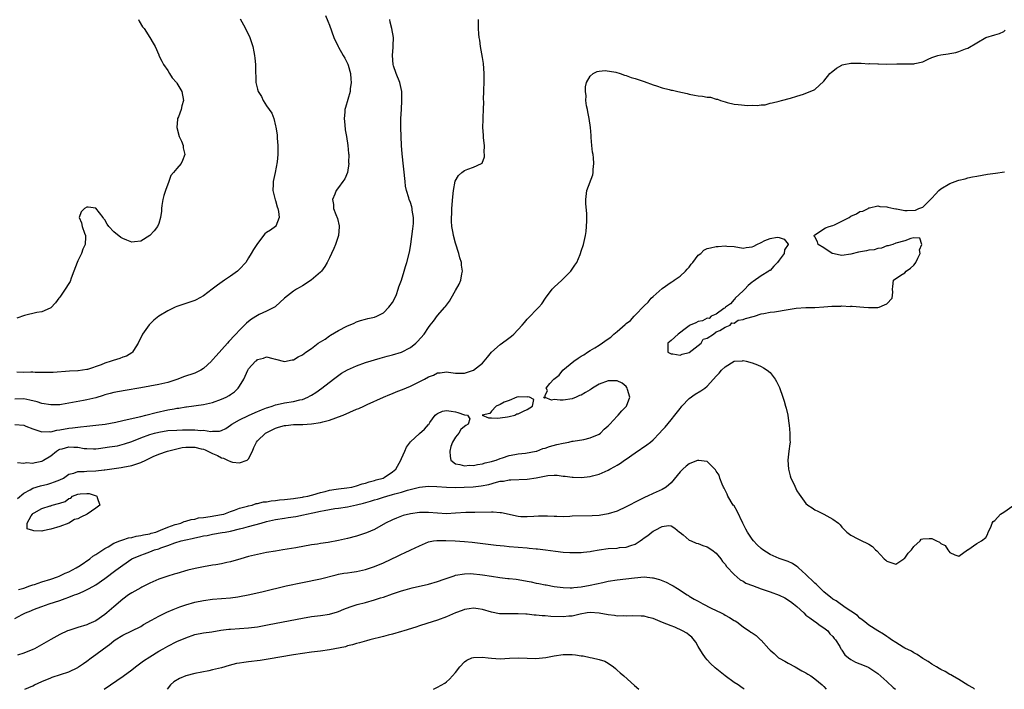
# Model space of a CAD drawing. Units: inches. Extents: x 2634000 to 2637000, y 1503000 to 1506000.
# Drawn here: x 2635340 to 2635559, y 1503000 to 1503149 of the extents above; entities that cross this region are included whole.
import ezdxf

# ---------------------------------------------------------------- set-up
doc = ezdxf.new("R2010")
doc.units = ezdxf.units.IN
doc.header["$MEASUREMENT"] = 0
doc.layers.add('LD26341503_2ft', color=111, linetype='Continuous')

msp = doc.modelspace()

# ---------------------------------------------------------------- linework, layer by layer
at = {"layer": 'LD26341503_2ft'}
for points, elevation in [([(2635408.1, 1503149.9), (2635408.65, 1503148.65), (2635409, 1503147.8), (2635409.98, 1503145), (2635410.92, 1503143), (2635411, 1503142.88), (2635412.07, 1503141), (2635412.44, 1503140.44), (2635413, 1503139.26), (2635413.1, 1503139.1), (2635413.15, 1503138.85), (2635413.69, 1503137), (2635413.75, 1503135.75), (2635413.8, 1503135), (2635413.62, 1503133.62), (2635413.59, 1503133), (2635412.54, 1503129.46), (2635412.44, 1503129), (2635412.4, 1503128.4), (2635412.27, 1503127), (2635412.41, 1503125.59), (2635412.49, 1503124.49), (2635412.77, 1503123), (2635413.07, 1503121), (2635413.23, 1503119.23), (2635413.27, 1503119), (2635413.24, 1503117.24), (2635413.27, 1503117), (2635413, 1503115), (2635412.41, 1503113.59), (2635411.96, 1503113), (2635411, 1503111.67), (2635410.45, 1503111), (2635410.17, 1503110.17), (2635409.66, 1503109), (2635409.89, 1503107.89), (2635409.91, 1503107), (2635410.39, 1503105.61), (2635410.74, 1503104.74), (2635411.12, 1503103.12), (2635411.13, 1503103), (2635411.11, 1503102.89), (2635410.97, 1503101), (2635410.31, 1503099), (2635409.94, 1503098.06), (2635409.44, 1503097), (2635409, 1503095.99), (2635408.48, 1503095), (2635407.95, 1503094.05), (2635407.19, 1503093), (2635407, 1503092.81), (2635404.92, 1503091), (2635403, 1503089.76), (2635402.5, 1503089.5), (2635401.65, 1503089), (2635401, 1503088.56), (2635399.01, 1503087), (2635397, 1503085.17), (2635396.92, 1503085.08), (2635395, 1503084.12), (2635393.38, 1503083.38), (2635393, 1503083.18), (2635391.65, 1503082.35), (2635391, 1503081.86), (2635390.54, 1503081.46), (2635390.11, 1503081), (2635389, 1503079.92), (2635388.16, 1503079), (2635387.57, 1503078.43), (2635387, 1503077.77), (2635386.61, 1503077.39), (2635386.31, 1503077), (2635383.78, 1503074.22), (2635383, 1503073.28), (2635382.85, 1503073.15), (2635382.72, 1503073), (2635381, 1503071.39), (2635380.38, 1503071), (2635379.46, 1503070.54), (2635379, 1503070.36), (2635376.48, 1503069.52), (2635375.22, 1503069), (2635373, 1503068.3), (2635371, 1503067.81), (2635369, 1503067.42), (2635367, 1503067.06), (2635363.52, 1503066.48), (2635361, 1503066.02), (2635360.21, 1503065.79), (2635359, 1503065.5), (2635358.63, 1503065.37), (2635357, 1503064.89), (2635355, 1503064.39), (2635354.26, 1503064.26), (2635351.8, 1503063.79), (2635349.38, 1503063.38), (2635349, 1503063.33), (2635347, 1503063.27), (2635345, 1503063.61), (2635343.94, 1503063.94), (2635342.35, 1503064.35), (2635341, 1503064.6), (2635339, 1503064.55)], 8748), ([(2635339, 1503058.89), (2635341, 1503058.75), (2635341.43, 1503058.57), (2635343, 1503057.96), (2635345, 1503057.28), (2635346.65, 1503057.35), (2635347, 1503057.32), (2635348.35, 1503057.65), (2635349, 1503057.72), (2635351, 1503058.09), (2635351.83, 1503058.17), (2635353, 1503058.35), (2635353.61, 1503058.39), (2635355, 1503058.55), (2635357, 1503058.74), (2635359.08, 1503059), (2635361.43, 1503059.43), (2635363, 1503059.8), (2635364.01, 1503060.01), (2635365, 1503060.27), (2635366.63, 1503060.63), (2635367, 1503060.73), (2635368.15, 1503061), (2635370.41, 1503061.59), (2635373, 1503062.15), (2635374.44, 1503062.44), (2635375, 1503062.52), (2635375.45, 1503062.55), (2635377, 1503062.84), (2635377.15, 1503062.85), (2635381, 1503063.4), (2635383, 1503063.83), (2635385, 1503064.53), (2635385.99, 1503065), (2635386.64, 1503065.36), (2635387, 1503065.6), (2635387.83, 1503066.17), (2635388.7, 1503067), (2635389, 1503067.42), (2635389.93, 1503069), (2635390.81, 1503071), (2635391, 1503071.3), (2635392.57, 1503073), (2635392.81, 1503073.19), (2635393, 1503073.37), (2635394.33, 1503073.67), (2635395, 1503073.96), (2635396.4, 1503073.6), (2635397, 1503073.47), (2635399, 1503072.96), (2635400.72, 1503073.28), (2635401, 1503073.29), (2635402.05, 1503073.95), (2635403, 1503074.4), (2635403.73, 1503075), (2635405, 1503075.85), (2635406.51, 1503077), (2635407, 1503077.34), (2635408.06, 1503077.94), (2635409, 1503078.66), (2635409.24, 1503078.76), (2635411, 1503079.86), (2635412.83, 1503080.83), (2635414.51, 1503081.49), (2635415, 1503081.8), (2635415.92, 1503082.08), (2635417, 1503082.35), (2635417.49, 1503082.51), (2635419, 1503082.78), (2635419.52, 1503083), (2635421, 1503083.77), (2635422.23, 1503085), (2635423, 1503086.07), (2635423.51, 1503087), (2635423.87, 1503087.87), (2635424.3, 1503089), (2635424.45, 1503089.55), (2635425, 1503091), (2635425.6, 1503093), (2635425.89, 1503094.11), (2635426.19, 1503095), (2635426.76, 1503097.24), (2635427.06, 1503098.94), (2635427.06, 1503099.06), (2635427.52, 1503102.48), (2635427.66, 1503103.66), (2635427.66, 1503105), (2635427.39, 1503106.61), (2635427.39, 1503107), (2635427.34, 1503107.34), (2635427, 1503108.34), (2635426.74, 1503109), (2635426.64, 1503109.36), (2635426.11, 1503111), (2635425.93, 1503111.93), (2635425.8, 1503113), (2635425.17, 1503119.17), (2635425.05, 1503121), (2635424.95, 1503123), (2635424.89, 1503125), (2635424.89, 1503127), (2635424.99, 1503129), (2635425.11, 1503131), (2635425.08, 1503133), (2635424.67, 1503135), (2635423.85, 1503137), (2635423.26, 1503138.74), (2635423.16, 1503139), (2635423.01, 1503141), (2635423.15, 1503142.85), (2635423.19, 1503143.19), (2635423.24, 1503145), (2635422.89, 1503147), (2635422.47, 1503148.47), (2635422.39, 1503149)], 8750), ([(2635366.51, 1503149), (2635366.66, 1503148.66), (2635367.39, 1503147.39), (2635367.73, 1503147), (2635369, 1503145.04), (2635369.05, 1503145), (2635369.8, 1503143.8), (2635370.23, 1503143), (2635371, 1503141.17), (2635371.05, 1503141), (2635371.73, 1503139.73), (2635372.06, 1503139), (2635373, 1503137.72), (2635373.4, 1503137), (2635374.03, 1503136.03), (2635374.93, 1503135), (2635375, 1503134.9), (2635376.14, 1503133), (2635376.54, 1503131), (2635376.15, 1503129.85), (2635375.96, 1503129), (2635375.37, 1503127.37), (2635375.21, 1503127), (2635375.18, 1503126.82), (2635375.02, 1503125), (2635375.58, 1503123), (2635376.04, 1503121.96), (2635376.43, 1503121), (2635376.47, 1503120.47), (2635376.8, 1503119), (2635376.31, 1503117.69), (2635375.99, 1503117), (2635375, 1503115.89), (2635374.31, 1503115), (2635373.68, 1503114.32), (2635373.23, 1503113), (2635372.49, 1503111), (2635372.13, 1503109.87), (2635371.93, 1503109), (2635371.66, 1503107.66), (2635371.59, 1503107), (2635371.64, 1503106.36), (2635371.37, 1503105), (2635371, 1503103.61), (2635370.75, 1503103), (2635370, 1503102), (2635369.03, 1503101), (2635367, 1503099.74), (2635365.59, 1503099.59), (2635365, 1503099.49), (2635363.94, 1503099.94), (2635363, 1503100.28), (2635362.55, 1503100.55), (2635361, 1503101.76), (2635359.9, 1503103), (2635359.51, 1503103.51), (2635359, 1503104.47), (2635358.73, 1503104.73), (2635358.67, 1503105), (2635357.02, 1503107.02), (2635355.28, 1503107.28), (2635355, 1503107.29), (2635354.46, 1503107), (2635353.78, 1503106.22), (2635353.34, 1503105), (2635353.79, 1503103.79), (2635353.94, 1503103), (2635354.49, 1503101.51), (2635354.69, 1503101), (2635354.7, 1503100.7), (2635354.63, 1503099), (2635354.09, 1503097.91), (2635353.81, 1503097), (2635353, 1503095.32), (2635352.86, 1503095), (2635352.11, 1503093), (2635351.49, 1503091.49), (2635351.27, 1503090.73), (2635351, 1503090.27), (2635350.18, 1503089), (2635349, 1503087.23), (2635348.76, 1503087), (2635348.01, 1503085.99), (2635347, 1503084.88), (2635346.84, 1503084.84), (2635345, 1503083.98), (2635343.86, 1503083.86), (2635341.14, 1503083.14), (2635339.42, 1503082.58)], 8744), ([(2635389.15, 1503149.15), (2635389.84, 1503147.84), (2635390.3, 1503147), (2635391.26, 1503145), (2635391.95, 1503143), (2635392.16, 1503141.84), (2635392.34, 1503141), (2635392.42, 1503140.42), (2635392.51, 1503139), (2635392.52, 1503137.48), (2635392.54, 1503137), (2635392.59, 1503136.59), (2635392.63, 1503135), (2635393, 1503133.52), (2635393.15, 1503133), (2635393.9, 1503131.9), (2635394.27, 1503131), (2635395, 1503129.79), (2635396.18, 1503128.18), (2635396.6, 1503127), (2635397, 1503125.35), (2635397.09, 1503125.09), (2635397.37, 1503123.37), (2635397.39, 1503122.61), (2635397.49, 1503121), (2635397.52, 1503119.52), (2635397.49, 1503119), (2635397.37, 1503117.37), (2635396.9, 1503115), (2635396.46, 1503113), (2635396.43, 1503112.43), (2635396.42, 1503111), (2635396.94, 1503108.94), (2635397, 1503108.77), (2635397.36, 1503107.36), (2635397.5, 1503107), (2635397.67, 1503106.33), (2635397.77, 1503105), (2635397.07, 1503103.07), (2635397.07, 1503103), (2635397, 1503102.94), (2635395.84, 1503102.16), (2635395, 1503101.63), (2635394.64, 1503101.36), (2635394.34, 1503101), (2635392.83, 1503099), (2635392.12, 1503097.88), (2635391.58, 1503097), (2635391, 1503096), (2635390.36, 1503095), (2635389, 1503093.47), (2635388.54, 1503093), (2635387, 1503091.95), (2635385.66, 1503091), (2635384.06, 1503089.93), (2635382.91, 1503089), (2635381, 1503087.58), (2635379.36, 1503086.64), (2635379, 1503086.48), (2635377, 1503085.82), (2635376.36, 1503085.64), (2635375, 1503085.16), (2635374.63, 1503085), (2635373, 1503084.2), (2635371, 1503083.03), (2635369.9, 1503082.1), (2635369, 1503081.26), (2635368.88, 1503081.12), (2635367.41, 1503079), (2635366.45, 1503077), (2635365.41, 1503075.41), (2635365.18, 1503075), (2635365.09, 1503074.91), (2635365, 1503074.87), (2635363.84, 1503074.16), (2635363, 1503073.89), (2635362.38, 1503073.62), (2635360.85, 1503073.15), (2635360.46, 1503073), (2635359, 1503072.53), (2635358.21, 1503072.21), (2635355.17, 1503071.17), (2635355, 1503071.13), (2635354.07, 1503071), (2635353.11, 1503070.89), (2635353, 1503070.87), (2635351.19, 1503070.81), (2635347.51, 1503070.49), (2635345.54, 1503070.46), (2635345, 1503070.51), (2635343.51, 1503070.49), (2635343, 1503070.54), (2635342.55, 1503070.55), (2635341, 1503070.51), (2635339.46, 1503070.54)], 8746), ([(2635339.57, 1503050.43), (2635341, 1503050.32), (2635341.55, 1503050.45), (2635343, 1503050.32), (2635343.51, 1503050.49), (2635345, 1503050.78), (2635345.15, 1503050.85), (2635345.35, 1503051), (2635347, 1503051.98), (2635348.27, 1503053), (2635348.7, 1503053.3), (2635349, 1503053.4), (2635349.52, 1503053.52), (2635351, 1503053.96), (2635352.12, 1503053.88), (2635353, 1503053.87), (2635354.4, 1503053.6), (2635355, 1503053.56), (2635356.48, 1503053.52), (2635357, 1503053.53), (2635357.61, 1503053.61), (2635360.06, 1503053.94), (2635361.8, 1503054.2), (2635363.41, 1503054.59), (2635365, 1503055.16), (2635367, 1503055.94), (2635369, 1503056.68), (2635370.06, 1503057), (2635371, 1503057.25), (2635373, 1503057.58), (2635375, 1503057.69), (2635376.28, 1503057.72), (2635379, 1503057.74), (2635380.38, 1503057.62), (2635381, 1503057.63), (2635382.61, 1503057.39), (2635383, 1503057.42), (2635384.54, 1503057.46), (2635385, 1503057.61), (2635385.94, 1503058.06), (2635387, 1503058.8), (2635387.25, 1503059), (2635389, 1503059.98), (2635391, 1503060.92), (2635392.44, 1503061.56), (2635393.84, 1503062.16), (2635395, 1503062.6), (2635395.29, 1503062.71), (2635396.24, 1503063), (2635397, 1503063.29), (2635397.34, 1503063.34), (2635399, 1503063.71), (2635401, 1503064.01), (2635402.38, 1503064.38), (2635403, 1503064.5), (2635404.21, 1503065), (2635404.73, 1503065.27), (2635405, 1503065.46), (2635405.95, 1503066.05), (2635407.31, 1503067), (2635409.9, 1503069), (2635411.68, 1503070.32), (2635413, 1503071.1), (2635415, 1503071.98), (2635417, 1503072.69), (2635420.29, 1503073.71), (2635421.86, 1503074.14), (2635423, 1503074.44), (2635425, 1503075.01), (2635427, 1503076.02), (2635428.22, 1503077), (2635428.61, 1503077.39), (2635430.02, 1503079), (2635431, 1503080.49), (2635431.42, 1503081), (2635432.1, 1503081.9), (2635433, 1503083.18), (2635434.69, 1503085), (2635434.83, 1503085.17), (2635435, 1503085.48), (2635435.66, 1503086.34), (2635436.09, 1503087), (2635437, 1503088.77), (2635437.83, 1503090.17), (2635438.19, 1503091), (2635438.42, 1503092.42), (2635438.6, 1503093), (2635438.35, 1503094.35), (2635438.33, 1503095), (2635438.01, 1503096.01), (2635437.75, 1503097), (2635437, 1503099.27), (2635436.58, 1503101), (2635436.52, 1503101.48), (2635436.24, 1503103), (2635436.14, 1503104.14), (2635436.13, 1503105), (2635436.19, 1503105.81), (2635436.21, 1503107), (2635436.41, 1503109.59), (2635436.57, 1503111), (2635436.97, 1503113.03), (2635437.71, 1503114.29), (2635438.45, 1503115), (2635439, 1503115.46), (2635439.75, 1503115.75), (2635441, 1503116.15), (2635442.83, 1503117), (2635442.93, 1503117.07), (2635443.51, 1503118.49), (2635443.49, 1503119), (2635443.44, 1503119.44), (2635443.45, 1503121), (2635443.28, 1503122.72), (2635443.26, 1503123.26), (2635443.14, 1503125), (2635443.19, 1503126.81), (2635443.19, 1503127.19), (2635443.27, 1503129), (2635443.31, 1503130.69), (2635443.28, 1503131.28), (2635443.31, 1503133), (2635443.41, 1503135.41), (2635443.43, 1503137), (2635443.26, 1503139.26), (2635443, 1503140.59), (2635442.58, 1503143), (2635442.41, 1503144.41), (2635442.29, 1503145), (2635442.19, 1503145.81), (2635442.11, 1503147), (2635442.14, 1503148.14), (2635442.14, 1503149)], 8752), ([(2635339.56, 1503042.44), (2635341, 1503043.67), (2635342.4, 1503044.4), (2635343, 1503044.76), (2635344.73, 1503045.27), (2635346.34, 1503045.66), (2635347, 1503045.85), (2635347.85, 1503046.15), (2635349, 1503046.63), (2635349.79, 1503047), (2635351, 1503047.86), (2635352.12, 1503048.12), (2635353, 1503048.48), (2635354.45, 1503048.45), (2635355, 1503048.54), (2635357, 1503048.64), (2635358.86, 1503048.86), (2635359, 1503048.86), (2635362.62, 1503049.38), (2635363, 1503049.43), (2635365, 1503049.82), (2635367, 1503050.48), (2635368.11, 1503051), (2635369, 1503051.44), (2635369.77, 1503051.77), (2635371, 1503052.35), (2635372.98, 1503053.02), (2635375, 1503053.54), (2635376.21, 1503053.79), (2635377, 1503053.88), (2635379, 1503053.9), (2635380.48, 1503053.52), (2635381, 1503053.42), (2635381.32, 1503053.32), (2635383, 1503052.48), (2635384.05, 1503052.05), (2635385, 1503051.53), (2635385.45, 1503051.45), (2635386.34, 1503051), (2635387, 1503050.71), (2635387.43, 1503050.57), (2635389, 1503050.36), (2635390.67, 1503051), (2635391, 1503051.3), (2635391.84, 1503053), (2635392.19, 1503053.81), (2635392.75, 1503055), (2635393, 1503055.3), (2635394.75, 1503057), (2635394.9, 1503057.1), (2635396.23, 1503057.77), (2635397, 1503058.08), (2635397.68, 1503058.32), (2635399, 1503058.69), (2635399.27, 1503058.73), (2635401, 1503058.92), (2635403.06, 1503058.94), (2635405, 1503059.05), (2635407, 1503059.38), (2635407.55, 1503059.55), (2635409, 1503059.92), (2635410.42, 1503060.42), (2635411, 1503060.61), (2635412.01, 1503061), (2635415, 1503062.31), (2635415.52, 1503062.48), (2635416.61, 1503063), (2635417.39, 1503063.39), (2635420.99, 1503065.01), (2635422.4, 1503065.6), (2635423, 1503065.81), (2635423.82, 1503066.18), (2635425, 1503066.61), (2635425.26, 1503066.74), (2635427, 1503067.48), (2635430.14, 1503069), (2635431, 1503069.54), (2635432.12, 1503069.88), (2635433, 1503070.45), (2635433.59, 1503070.41), (2635435, 1503070.65), (2635435.44, 1503070.56), (2635437, 1503070.33), (2635438.31, 1503070.31), (2635439, 1503070.34), (2635441.02, 1503070.98), (2635443, 1503072.58), (2635443.39, 1503073), (2635444.13, 1503073.87), (2635445.06, 1503075), (2635447, 1503076.71), (2635448.28, 1503077.72), (2635449.46, 1503078.54), (2635449.99, 1503079), (2635451.89, 1503081), (2635452.36, 1503081.64), (2635453, 1503082.36), (2635455.54, 1503085), (2635456.21, 1503085.79), (2635457.05, 1503087), (2635458.52, 1503089), (2635459, 1503089.48), (2635460.7, 1503091), (2635462.71, 1503093), (2635463, 1503093.5), (2635463.61, 1503094.39), (2635464.01, 1503095), (2635464.78, 1503096.78), (2635464.87, 1503097), (2635465, 1503097.45), (2635465.54, 1503099), (2635465.65, 1503099.65), (2635465.96, 1503101), (2635466.11, 1503101.89), (2635466.2, 1503103), (2635466.23, 1503104.23), (2635466.28, 1503105), (2635466.24, 1503105.76), (2635466.06, 1503108.06), (2635466.01, 1503109), (2635466.27, 1503111), (2635467.55, 1503114.45), (2635467.66, 1503115), (2635467.69, 1503115.69), (2635467.84, 1503117), (2635467.74, 1503118.26), (2635467.62, 1503119), (2635467.51, 1503119.51), (2635467.33, 1503121), (2635467.24, 1503122.76), (2635467.19, 1503123.19), (2635467.08, 1503125), (2635466.8, 1503127), (2635466.5, 1503128.5), (2635466.36, 1503129), (2635466.19, 1503129.81), (2635466.03, 1503131), (2635466.07, 1503132.07), (2635465.95, 1503133), (2635465.96, 1503134.04), (2635466.19, 1503135), (2635467, 1503136.41), (2635467.63, 1503137), (2635468.53, 1503137.47), (2635469, 1503137.5), (2635470.33, 1503137.67), (2635472.68, 1503137.32), (2635473.69, 1503137), (2635474.62, 1503136.62), (2635475, 1503136.57), (2635476.1, 1503136.1), (2635477, 1503135.9), (2635477.65, 1503135.65), (2635479, 1503135.25), (2635481, 1503134.52), (2635481.71, 1503134.29), (2635483, 1503133.85), (2635484.56, 1503133.44), (2635485, 1503133.34), (2635485.31, 1503133.31), (2635486.47, 1503133), (2635488.55, 1503132.55), (2635489, 1503132.42), (2635490.22, 1503132.22), (2635491, 1503132.03), (2635491.96, 1503131.96), (2635493, 1503131.74), (2635493.73, 1503131.73), (2635495, 1503131.31), (2635495.31, 1503131.31), (2635496, 1503131), (2635497, 1503130.71), (2635497.46, 1503130.54), (2635499, 1503130.21), (2635499.91, 1503130.09), (2635502.07, 1503129.93), (2635503, 1503130), (2635504.11, 1503129.89), (2635505, 1503130.04), (2635505.93, 1503130.07), (2635507, 1503130.38), (2635507.51, 1503130.49), (2635509, 1503130.88), (2635509.53, 1503131), (2635511.54, 1503131.54), (2635513, 1503132), (2635514.42, 1503132.42), (2635515, 1503132.62), (2635516.7, 1503133.3), (2635517, 1503133.44), (2635519, 1503135.3), (2635520.34, 1503137), (2635520.67, 1503137.33), (2635521, 1503137.56), (2635521.78, 1503138.22), (2635523, 1503138.89), (2635523.08, 1503138.92), (2635523.44, 1503139), (2635525, 1503139.3), (2635527.28, 1503139.28), (2635529, 1503139.2), (2635529.21, 1503139.21), (2635531, 1503139.14), (2635531.15, 1503139.15), (2635533, 1503139.11), (2635535.18, 1503139.18), (2635537, 1503139.15), (2635537.17, 1503139.17), (2635539, 1503139.17), (2635539.24, 1503139.24), (2635541, 1503139.63), (2635542.19, 1503140.19), (2635543, 1503140.54), (2635544.36, 1503141), (2635545, 1503141.2), (2635546.62, 1503141.38), (2635547, 1503141.48), (2635548.32, 1503141.68), (2635549, 1503141.88), (2635550.49, 1503142.49), (2635551, 1503142.67), (2635555, 1503145.04), (2635557, 1503145.61), (2635558.06, 1503145.94), (2635559, 1503146.39), (2635559.33, 1503146.67)], 8754), ([(2635339.82, 1503022.18), (2635341, 1503022.54), (2635342.32, 1503023), (2635343, 1503023.26), (2635343.35, 1503023.35), (2635345, 1503023.88), (2635347, 1503024.48), (2635348.47, 1503025), (2635348.82, 1503025.18), (2635349, 1503025.23), (2635350.17, 1503025.83), (2635351, 1503026.13), (2635352.67, 1503027), (2635353.56, 1503027.56), (2635355.7, 1503029), (2635356.36, 1503029.64), (2635357, 1503029.96), (2635359, 1503031.36), (2635359.73, 1503031.73), (2635361, 1503032.49), (2635362.37, 1503033), (2635362.78, 1503033.22), (2635363, 1503033.25), (2635364.3, 1503033.7), (2635365, 1503033.79), (2635365.95, 1503034.05), (2635367, 1503034.2), (2635367.63, 1503034.37), (2635369, 1503034.62), (2635369.29, 1503034.71), (2635370.34, 1503035), (2635371.41, 1503035.41), (2635373, 1503036.11), (2635374.64, 1503036.64), (2635375, 1503036.77), (2635375.91, 1503037), (2635376.65, 1503037.35), (2635377, 1503037.4), (2635378.19, 1503037.81), (2635379, 1503037.89), (2635379.87, 1503038.13), (2635381, 1503038.25), (2635382.44, 1503038.44), (2635385, 1503038.89), (2635385.46, 1503039), (2635387, 1503039.58), (2635387.84, 1503039.84), (2635389, 1503040.3), (2635390.76, 1503040.76), (2635391, 1503040.84), (2635391.77, 1503041), (2635392.69, 1503041.31), (2635393, 1503041.34), (2635394.31, 1503041.69), (2635395, 1503041.75), (2635396.04, 1503041.96), (2635397, 1503042.03), (2635397.84, 1503042.16), (2635399, 1503042.22), (2635399.66, 1503042.34), (2635401, 1503042.46), (2635401.44, 1503042.56), (2635403, 1503042.78), (2635403.18, 1503042.82), (2635404.19, 1503043), (2635405, 1503043.23), (2635405.28, 1503043.28), (2635407, 1503043.8), (2635408, 1503044), (2635409, 1503044.28), (2635410.51, 1503044.51), (2635411, 1503044.61), (2635412.82, 1503044.82), (2635413.96, 1503045), (2635415, 1503045.27), (2635416.25, 1503045.75), (2635417, 1503045.88), (2635417.8, 1503046.2), (2635419, 1503046.43), (2635419.41, 1503046.59), (2635420.91, 1503047), (2635421.13, 1503047.13), (2635423, 1503048.38), (2635423.75, 1503049), (2635424.87, 1503051), (2635425, 1503051.32), (2635425.74, 1503053), (2635426.15, 1503053.85), (2635427, 1503055.08), (2635429, 1503056.94), (2635430.13, 1503057.87), (2635431, 1503058.89), (2635431.07, 1503058.93), (2635431.34, 1503059.34), (2635432.54, 1503061), (2635432.78, 1503061.22), (2635433, 1503061.38), (2635434.14, 1503061.86), (2635435, 1503062.06), (2635436.08, 1503061.92), (2635437, 1503061.73), (2635437.57, 1503061.57), (2635439, 1503061.1), (2635439.7, 1503061), (2635440.19, 1503060.19), (2635439.83, 1503059), (2635439.29, 1503058.71), (2635439, 1503058.48), (2635438.2, 1503057.8), (2635437.78, 1503057), (2635437, 1503056.07), (2635436.39, 1503055), (2635435.97, 1503054.03), (2635435.77, 1503053), (2635435.82, 1503051.82), (2635435.97, 1503051), (2635437, 1503050.17), (2635437.97, 1503050.03), (2635439, 1503049.73), (2635440.16, 1503049.84), (2635441, 1503049.81), (2635441.95, 1503050.05), (2635443, 1503050.14), (2635443.62, 1503050.38), (2635445, 1503050.66), (2635445.24, 1503050.76), (2635446.1, 1503051), (2635447, 1503051.39), (2635447.52, 1503051.52), (2635449, 1503052.02), (2635450.22, 1503052.22), (2635451, 1503052.37), (2635452.57, 1503052.57), (2635455, 1503052.97), (2635455.13, 1503053), (2635456.43, 1503053.57), (2635457, 1503053.67), (2635457.94, 1503054.06), (2635459.54, 1503054.46), (2635461, 1503054.79), (2635462.23, 1503055), (2635463, 1503055.19), (2635463.2, 1503055.2), (2635465.61, 1503055.61), (2635467, 1503055.92), (2635469, 1503056.79), (2635469.3, 1503057), (2635470.13, 1503057.87), (2635471, 1503058.65), (2635471.35, 1503059), (2635473, 1503060.77), (2635473.25, 1503061), (2635474.03, 1503061.97), (2635475.08, 1503063), (2635475.83, 1503065), (2635475.31, 1503066.69), (2635475.25, 1503067), (2635475.17, 1503067.17), (2635475, 1503067.34), (2635474.11, 1503068.11), (2635473, 1503068.63), (2635472.65, 1503068.65), (2635471, 1503068.65), (2635469, 1503067.9), (2635467.54, 1503067), (2635467.22, 1503066.78), (2635467, 1503066.67), (2635465.97, 1503066.03), (2635465, 1503065.48), (2635464.64, 1503065.36), (2635463.86, 1503065), (2635463, 1503064.64), (2635461, 1503064.35), (2635460.3, 1503064.3), (2635459, 1503064.48), (2635458.36, 1503064.36), (2635457, 1503064.93), (2635456.81, 1503064.81), (2635456.62, 1503065), (2635456.95, 1503065.05), (2635457, 1503065.4), (2635457.48, 1503066.52), (2635457.21, 1503067), (2635458.05, 1503068.05), (2635458.88, 1503069), (2635460.09, 1503069.91), (2635460.92, 1503071), (2635463.32, 1503073), (2635464.34, 1503073.66), (2635465, 1503074.16), (2635465.61, 1503074.39), (2635466.38, 1503075), (2635467, 1503075.37), (2635467.99, 1503075.99), (2635469, 1503076.55), (2635471, 1503078.01), (2635471.62, 1503078.38), (2635472.24, 1503079), (2635473, 1503079.62), (2635474.8, 1503081.2), (2635475, 1503081.37), (2635475.93, 1503082.07), (2635476.74, 1503083), (2635477, 1503083.25), (2635479, 1503085.32), (2635479.86, 1503086.14), (2635480.59, 1503087), (2635481, 1503087.41), (2635483, 1503089.18), (2635485, 1503090.6), (2635485.27, 1503090.73), (2635485.69, 1503091), (2635487, 1503091.93), (2635488.19, 1503093), (2635488.53, 1503093.47), (2635489, 1503093.96), (2635489.44, 1503094.56), (2635489.85, 1503095), (2635491, 1503096.56), (2635491.63, 1503097), (2635492.3, 1503097.7), (2635493, 1503098.07), (2635493.77, 1503098.23), (2635495, 1503098.54), (2635495.5, 1503098.5), (2635497, 1503098.69), (2635497.38, 1503098.62), (2635499, 1503098.51), (2635501, 1503098.18), (2635501.71, 1503098.29), (2635503, 1503098.46), (2635503.39, 1503098.61), (2635504.03, 1503099), (2635505, 1503099.43), (2635505.85, 1503099.85), (2635507, 1503100.34), (2635508.58, 1503100.58), (2635509, 1503100.5), (2635510.17, 1503100.17), (2635511, 1503099.05), (2635511.04, 1503099.04), (2635511.05, 1503099), (2635511.02, 1503098.98), (2635510.19, 1503097.81), (2635510.16, 1503097), (2635509, 1503095.5), (2635508.67, 1503095), (2635507.83, 1503094.17), (2635507, 1503093.22), (2635506.84, 1503093.16), (2635506.71, 1503093), (2635505, 1503092), (2635503.24, 1503090.76), (2635503, 1503090.58), (2635502.14, 1503089.86), (2635501.39, 1503089), (2635501, 1503088.66), (2635499.28, 1503087), (2635499.17, 1503086.83), (2635499, 1503086.75), (2635498.21, 1503085.79), (2635497.13, 1503085), (2635497, 1503084.87), (2635496.7, 1503084.7), (2635495, 1503083.46), (2635493.88, 1503083), (2635493.48, 1503082.52), (2635493, 1503082.55), (2635492.01, 1503081.99), (2635491, 1503081.81), (2635490.46, 1503081.54), (2635489.26, 1503081), (2635489, 1503080.84), (2635488.4, 1503080.4), (2635486.59, 1503079), (2635485, 1503077.59), (2635484.26, 1503077), (2635484.24, 1503076.24), (2635484.27, 1503075), (2635485, 1503074.65), (2635485.36, 1503074.64), (2635487, 1503074.37), (2635487.44, 1503074.56), (2635489, 1503074.95), (2635491, 1503076.49), (2635491.7, 1503077), (2635492.13, 1503077.87), (2635493, 1503078.13), (2635494.43, 1503079), (2635495, 1503079.53), (2635495.82, 1503079.82), (2635497, 1503080.59), (2635498.17, 1503081), (2635498.47, 1503081.53), (2635499, 1503081.45), (2635499.9, 1503082.1), (2635501, 1503082.26), (2635501.51, 1503082.49), (2635503.54, 1503083), (2635505, 1503083.53), (2635505.6, 1503083.6), (2635507, 1503083.88), (2635508.02, 1503084.02), (2635511, 1503084.53), (2635512.8, 1503084.8), (2635514.94, 1503084.94), (2635517, 1503084.97), (2635519, 1503085.13), (2635520.78, 1503085.22), (2635521, 1503085.28), (2635522.77, 1503085.23), (2635523, 1503085.3), (2635524.83, 1503085.17), (2635525, 1503085.22), (2635525.25, 1503085.25), (2635527.87, 1503085), (2635528.94, 1503084.94), (2635531, 1503084.95), (2635531.27, 1503085), (2635532.47, 1503085.53), (2635533, 1503085.77), (2635534.2, 1503087), (2635534.34, 1503088.34), (2635534.23, 1503089), (2635534.34, 1503089.66), (2635534.48, 1503091), (2635536.13, 1503092.13), (2635537, 1503092.7), (2635537.29, 1503093), (2635538.27, 1503093.73), (2635539, 1503094.4), (2635539.28, 1503094.72), (2635539.45, 1503095), (2635539.92, 1503095.92), (2635540.43, 1503097), (2635540.24, 1503097.76), (2635540.76, 1503099), (2635540.35, 1503100.35), (2635539, 1503100.43), (2635538.34, 1503100.34), (2635537, 1503099.78), (2635535, 1503099.26), (2635534.3, 1503099), (2635533.32, 1503098.68), (2635533, 1503098.66), (2635531.82, 1503098.18), (2635531, 1503098.07), (2635530.19, 1503097.81), (2635529, 1503097.68), (2635528.44, 1503097.56), (2635526.71, 1503097.29), (2635525, 1503096.84), (2635523, 1503096.54), (2635522.6, 1503096.6), (2635520.93, 1503096.93), (2635520.8, 1503097), (2635519, 1503098.2), (2635517.72, 1503099), (2635517.58, 1503099.58), (2635517, 1503100.7), (2635516.85, 1503100.85), (2635516.81, 1503101), (2635517, 1503101.14), (2635517.31, 1503101.31), (2635519, 1503102.44), (2635519.31, 1503102.69), (2635520.17, 1503103), (2635521, 1503103.22), (2635521.38, 1503103.38), (2635523, 1503104.14), (2635524.59, 1503105), (2635525, 1503105.24), (2635526.22, 1503105.78), (2635527, 1503106.28), (2635527.65, 1503106.35), (2635528.84, 1503107), (2635529, 1503107.11), (2635529.15, 1503107.15), (2635531, 1503107.59), (2635531.46, 1503107.46), (2635533, 1503107.33), (2635533.24, 1503107.24), (2635534.57, 1503107), (2635535, 1503106.87), (2635535.13, 1503106.87), (2635537, 1503106.54), (2635537.48, 1503106.52), (2635539.39, 1503106.61), (2635540.07, 1503107), (2635541, 1503107.29), (2635542.69, 1503109), (2635543, 1503109.27), (2635543.85, 1503110.15), (2635544.56, 1503111), (2635545, 1503111.33), (2635547, 1503112.52), (2635548.18, 1503113), (2635548.81, 1503113.19), (2635549, 1503113.29), (2635550.41, 1503113.59), (2635551, 1503113.82), (2635552.01, 1503113.99), (2635553, 1503114.21), (2635555.41, 1503114.59), (2635557.16, 1503114.84), (2635559.17, 1503115.17)], 8756), ([(2635339, 1503015.73), (2635340.64, 1503016.64), (2635341.36, 1503017), (2635342.54, 1503017.46), (2635343, 1503017.7), (2635343.96, 1503018.04), (2635345, 1503018.45), (2635346.61, 1503019), (2635349, 1503019.73), (2635350.19, 1503020.19), (2635351, 1503020.47), (2635352.26, 1503021), (2635352.81, 1503021.19), (2635353, 1503021.28), (2635354.23, 1503021.77), (2635355.55, 1503022.45), (2635357, 1503023.26), (2635359, 1503024.66), (2635361.48, 1503026.52), (2635363, 1503027.6), (2635365.02, 1503029), (2635367, 1503029.86), (2635367.82, 1503030.18), (2635369, 1503030.6), (2635370.05, 1503031), (2635371, 1503031.28), (2635371.46, 1503031.46), (2635373, 1503031.97), (2635374.56, 1503032.56), (2635375.98, 1503033), (2635377, 1503033.26), (2635378.45, 1503033.55), (2635379, 1503033.69), (2635380.11, 1503033.89), (2635381, 1503034.13), (2635381.76, 1503034.24), (2635383, 1503034.51), (2635385.14, 1503034.86), (2635385.81, 1503035), (2635387, 1503035.2), (2635389, 1503035.68), (2635389.96, 1503035.96), (2635391, 1503036.23), (2635393.76, 1503037), (2635395, 1503037.31), (2635397, 1503037.77), (2635399, 1503038.1), (2635399.8, 1503038.2), (2635401.53, 1503038.47), (2635403.18, 1503038.82), (2635403.88, 1503039), (2635405.3, 1503039.3), (2635407, 1503039.63), (2635407.81, 1503039.81), (2635410.2, 1503040.2), (2635411, 1503040.3), (2635413, 1503040.61), (2635415, 1503041.04), (2635416.57, 1503041.43), (2635418.14, 1503041.86), (2635419, 1503042.13), (2635419.67, 1503042.33), (2635421, 1503042.78), (2635421.73, 1503043), (2635423, 1503043.36), (2635423.52, 1503043.52), (2635425, 1503043.9), (2635426.32, 1503044.32), (2635429, 1503044.99), (2635431, 1503045.2), (2635432.88, 1503045.12), (2635434.99, 1503044.99), (2635436.93, 1503044.93), (2635438.95, 1503044.95), (2635440.93, 1503045.07), (2635442.72, 1503045.28), (2635444.42, 1503045.58), (2635446.12, 1503046.12), (2635447, 1503046.29), (2635447.67, 1503046.33), (2635449, 1503046.63), (2635449.37, 1503046.63), (2635453, 1503046.75), (2635455, 1503047.07), (2635457.55, 1503047.55), (2635459, 1503047.63), (2635459.63, 1503047.63), (2635461, 1503047.46), (2635461.43, 1503047.43), (2635463, 1503047.19), (2635463.19, 1503047.19), (2635465, 1503047.13), (2635467, 1503047.35), (2635467.51, 1503047.51), (2635469, 1503047.88), (2635471, 1503048.79), (2635471.34, 1503049), (2635472.45, 1503049.55), (2635473, 1503049.87), (2635473.7, 1503050.3), (2635474.66, 1503051), (2635475, 1503051.22), (2635477, 1503052.63), (2635479.63, 1503054.37), (2635480.4, 1503055), (2635481, 1503055.52), (2635482.42, 1503057), (2635483, 1503057.67), (2635483.64, 1503058.36), (2635485, 1503059.96), (2635485.83, 1503061), (2635487, 1503062.51), (2635487.2, 1503062.8), (2635487.38, 1503063), (2635489, 1503064.68), (2635490.34, 1503065.66), (2635491.61, 1503066.39), (2635492.51, 1503067), (2635493, 1503067.44), (2635494.46, 1503069), (2635495, 1503069.69), (2635495.67, 1503070.33), (2635496.22, 1503071), (2635497, 1503071.73), (2635499, 1503072.99), (2635500.9, 1503073.1), (2635501, 1503073.14), (2635501.7, 1503073), (2635503, 1503072.63), (2635504.18, 1503072.18), (2635505, 1503071.8), (2635505.56, 1503071.56), (2635506.33, 1503071), (2635507, 1503070.46), (2635508.13, 1503069), (2635508.46, 1503068.46), (2635509.13, 1503067.13), (2635509.87, 1503065), (2635510.11, 1503064.11), (2635510.48, 1503063), (2635510.57, 1503062.57), (2635510.94, 1503061), (2635511.15, 1503059.15), (2635511.26, 1503058.74), (2635511.42, 1503057), (2635511.43, 1503055.43), (2635511.45, 1503055), (2635511.38, 1503054.62), (2635511.17, 1503053), (2635510.98, 1503051), (2635511.12, 1503049), (2635511.49, 1503047.49), (2635511.66, 1503047), (2635512.27, 1503045.73), (2635512.71, 1503044.71), (2635513, 1503044.16), (2635513.45, 1503043.45), (2635515, 1503041.32), (2635515.4, 1503041), (2635516.39, 1503040.39), (2635517, 1503039.97), (2635517.67, 1503039.67), (2635518.99, 1503038.99), (2635521, 1503037.85), (2635522.2, 1503037), (2635522.62, 1503036.62), (2635523, 1503036.08), (2635524.08, 1503035), (2635525, 1503034.29), (2635526.5, 1503033.5), (2635527.39, 1503033), (2635528.55, 1503032.55), (2635529, 1503032.26), (2635529.81, 1503031.81), (2635530.45, 1503031), (2635530.79, 1503030.79), (2635532.38, 1503029), (2635532.74, 1503028.74), (2635533, 1503028.48), (2635535, 1503027.86), (2635536.78, 1503029), (2635536.88, 1503029.12), (2635537, 1503029.16), (2635537.72, 1503030.28), (2635538.47, 1503031), (2635539, 1503031.74), (2635540.39, 1503033), (2635540.62, 1503033.38), (2635541, 1503033.5), (2635542.41, 1503033.59), (2635543, 1503033.57), (2635544.03, 1503033), (2635544.71, 1503032.71), (2635545, 1503032.45), (2635545.98, 1503031.98), (2635546.53, 1503031), (2635547, 1503030.43), (2635548.1, 1503029.9), (2635549, 1503029.66), (2635550.95, 1503031), (2635551, 1503031.06), (2635553, 1503032.42), (2635554.06, 1503033), (2635555, 1503033.75), (2635555.42, 1503034.58), (2635555.56, 1503035), (2635556.09, 1503036.09), (2635556.44, 1503037), (2635556.66, 1503037.34), (2635557, 1503037.59), (2635558.25, 1503039), (2635559, 1503039.43), (2635561, 1503040.79)], 8758), ([(2635552.51, 1503000), (2635552.26, 1503000.26), (2635551, 1503000.9), (2635549, 1503002.21), (2635547.62, 1503003), (2635547.25, 1503003.25), (2635547, 1503003.32), (2635545.98, 1503003.98), (2635545, 1503004.42), (2635544.65, 1503004.65), (2635544.01, 1503005), (2635543, 1503005.6), (2635542.19, 1503006.19), (2635541, 1503006.87), (2635539.75, 1503007.75), (2635539, 1503008.08), (2635538.46, 1503008.46), (2635537, 1503009.17), (2635536.59, 1503009.41), (2635535, 1503010.38), (2635534.03, 1503011), (2635533.45, 1503011.45), (2635533, 1503011.74), (2635532.26, 1503012.26), (2635530.96, 1503013), (2635529, 1503014.29), (2635528.06, 1503015), (2635527.49, 1503015.49), (2635527, 1503015.83), (2635526.43, 1503016.43), (2635525, 1503017.38), (2635523.96, 1503018.04), (2635522.58, 1503019), (2635521.68, 1503019.68), (2635521, 1503020.09), (2635520.48, 1503020.48), (2635519.76, 1503021), (2635519, 1503021.67), (2635518.34, 1503022.34), (2635517.61, 1503023), (2635517.33, 1503023.33), (2635517, 1503023.6), (2635516.32, 1503024.32), (2635515.52, 1503025), (2635515, 1503025.51), (2635513.34, 1503027), (2635513.17, 1503027.17), (2635513, 1503027.31), (2635511.99, 1503027.99), (2635511, 1503028.46), (2635510.61, 1503028.61), (2635509, 1503029.07), (2635507, 1503029.96), (2635505.38, 1503031), (2635505, 1503031.32), (2635504.16, 1503032.16), (2635503.35, 1503033), (2635503, 1503033.41), (2635501.96, 1503035), (2635501.62, 1503035.62), (2635500.98, 1503036.98), (2635499.67, 1503039.67), (2635499, 1503040.79), (2635498.83, 1503041), (2635497.62, 1503043), (2635497.43, 1503043.43), (2635497, 1503044.34), (2635496.77, 1503044.77), (2635496.67, 1503045), (2635496.36, 1503045.64), (2635495.8, 1503047), (2635495.67, 1503047.67), (2635495, 1503048.53), (2635494.86, 1503048.86), (2635494.75, 1503049), (2635493, 1503050.7), (2635491.08, 1503050.92), (2635491, 1503050.96), (2635489, 1503050.15), (2635488.34, 1503049.66), (2635487.63, 1503049), (2635487, 1503048.38), (2635485, 1503045.96), (2635483.89, 1503045), (2635483, 1503044.43), (2635481, 1503043.57), (2635479.75, 1503043), (2635479.22, 1503042.78), (2635477.88, 1503042.12), (2635475, 1503040.63), (2635473, 1503039.67), (2635471, 1503039.02), (2635469, 1503038.7), (2635467.42, 1503038.58), (2635463, 1503038.49), (2635462.45, 1503038.45), (2635461, 1503038.4), (2635459.55, 1503038.45), (2635459, 1503038.43), (2635457.46, 1503038.54), (2635455.49, 1503038.51), (2635454.45, 1503038.45), (2635453, 1503038.34), (2635451.59, 1503038.41), (2635451, 1503038.46), (2635447.23, 1503039.23), (2635447, 1503039.26), (2635445.38, 1503039.38), (2635445, 1503039.39), (2635441.36, 1503039.36), (2635439.31, 1503039.31), (2635437, 1503039.16), (2635435, 1503039.08), (2635433, 1503039.16), (2635431, 1503039.33), (2635429, 1503039.36), (2635427, 1503039.08), (2635425.35, 1503038.65), (2635425, 1503038.5), (2635423.89, 1503038.11), (2635423, 1503037.73), (2635421.45, 1503037), (2635419, 1503035.58), (2635417.2, 1503034.8), (2635417, 1503034.73), (2635415, 1503034.11), (2635413, 1503033.57), (2635411, 1503033.1), (2635408.68, 1503032.68), (2635407, 1503032.44), (2635406.31, 1503032.31), (2635405, 1503032.11), (2635401.48, 1503031.48), (2635398.58, 1503031), (2635397, 1503030.76), (2635395, 1503030.42), (2635393, 1503030.02), (2635391, 1503029.52), (2635389.3, 1503029), (2635387, 1503028.33), (2635386.18, 1503028.18), (2635385, 1503027.91), (2635383.72, 1503027.72), (2635383, 1503027.59), (2635381, 1503027.27), (2635379.11, 1503026.89), (2635377.5, 1503026.5), (2635375, 1503025.78), (2635374.41, 1503025.59), (2635373, 1503025.18), (2635371, 1503024.49), (2635369, 1503023.62), (2635367.27, 1503022.73), (2635367, 1503022.6), (2635365, 1503021.47), (2635364.26, 1503021), (2635363, 1503020.07), (2635361, 1503018.37), (2635359.45, 1503017), (2635359, 1503016.65), (2635357, 1503015.23), (2635356.52, 1503015), (2635355.44, 1503014.56), (2635355, 1503014.36), (2635353, 1503013.77), (2635351, 1503013.12), (2635350.72, 1503013), (2635349, 1503012.19), (2635347, 1503011.1), (2635344.42, 1503009.58), (2635343.35, 1503009), (2635343, 1503008.83), (2635341, 1503008.04), (2635339.61, 1503007.61)], 8760), ([(2635341.23, 1503000), (2635343, 1503000.8), (2635343.4, 1503001), (2635345, 1503001.76), (2635347, 1503002.58), (2635347.33, 1503002.67), (2635351, 1503003.86), (2635353, 1503004.88), (2635353.18, 1503005), (2635354.24, 1503005.76), (2635355, 1503006.27), (2635355.98, 1503007), (2635357, 1503007.71), (2635358.69, 1503009), (2635360.06, 1503009.94), (2635361, 1503010.77), (2635361.32, 1503011), (2635363, 1503012.02), (2635367, 1503014.01), (2635367.61, 1503014.39), (2635369.36, 1503015.36), (2635371, 1503016.31), (2635372.81, 1503017.19), (2635374.22, 1503017.78), (2635375.68, 1503018.32), (2635377, 1503018.76), (2635379, 1503019.36), (2635381, 1503019.78), (2635383, 1503020.02), (2635385, 1503020.18), (2635387, 1503020.36), (2635388.6, 1503020.6), (2635389, 1503020.64), (2635390.88, 1503021), (2635392.62, 1503021.38), (2635394.24, 1503021.76), (2635399.38, 1503023), (2635403, 1503023.79), (2635407, 1503024.61), (2635410.51, 1503025.49), (2635411, 1503025.59), (2635412.19, 1503025.81), (2635413, 1503025.94), (2635413.94, 1503026.06), (2635415, 1503026.24), (2635415.64, 1503026.36), (2635417, 1503026.69), (2635419, 1503027.36), (2635421, 1503028.15), (2635424.3, 1503029.7), (2635425, 1503030.08), (2635425.67, 1503030.33), (2635427.07, 1503031.07), (2635429, 1503031.96), (2635431, 1503032.79), (2635432.11, 1503033), (2635432.89, 1503033.11), (2635433, 1503033.11), (2635434.9, 1503033.1), (2635436.98, 1503033.02), (2635439, 1503032.91), (2635440.75, 1503032.75), (2635442.55, 1503032.55), (2635446.1, 1503032.1), (2635447, 1503031.97), (2635447.89, 1503031.89), (2635449, 1503031.75), (2635451, 1503031.59), (2635453, 1503031.45), (2635453.43, 1503031.43), (2635455, 1503031.29), (2635455.29, 1503031.29), (2635457.07, 1503031.07), (2635459.25, 1503030.75), (2635461, 1503030.55), (2635462.43, 1503030.43), (2635463, 1503030.41), (2635463.56, 1503030.44), (2635465, 1503030.43), (2635465.49, 1503030.51), (2635467, 1503030.68), (2635467.26, 1503030.74), (2635469, 1503031.04), (2635471, 1503031.3), (2635473, 1503031.43), (2635473.53, 1503031.53), (2635475, 1503031.63), (2635476.02, 1503032.02), (2635477, 1503032.3), (2635478.1, 1503033), (2635478.63, 1503033.37), (2635479, 1503033.67), (2635479.81, 1503034.19), (2635480.74, 1503035), (2635481, 1503035.18), (2635481.42, 1503035.42), (2635483, 1503036.19), (2635484.45, 1503036.45), (2635485, 1503036.37), (2635485.85, 1503035.85), (2635486.87, 1503035), (2635487, 1503034.86), (2635487.66, 1503034.34), (2635489, 1503033.2), (2635489.45, 1503033), (2635490.55, 1503032.55), (2635491, 1503032.43), (2635492.02, 1503032.02), (2635493, 1503031.67), (2635494.02, 1503031), (2635495, 1503030.26), (2635496.04, 1503029), (2635496.42, 1503028.42), (2635497, 1503027.83), (2635497.32, 1503027.32), (2635499, 1503025.54), (2635500.36, 1503024.36), (2635501, 1503024.06), (2635501.65, 1503023.65), (2635503.07, 1503023.07), (2635505, 1503022.36), (2635507, 1503021.68), (2635509, 1503020.91), (2635510.32, 1503020.32), (2635511.57, 1503019.57), (2635512.23, 1503019), (2635513, 1503018.39), (2635514.54, 1503017), (2635515, 1503016.53), (2635515.87, 1503015.87), (2635517, 1503015.06), (2635517.12, 1503015), (2635518.19, 1503014.19), (2635519, 1503013.68), (2635519.85, 1503013), (2635520.33, 1503012.33), (2635521, 1503011.74), (2635521.28, 1503011.27), (2635521.54, 1503011), (2635522.51, 1503009.49), (2635522.78, 1503009), (2635522.87, 1503008.87), (2635523, 1503008.7), (2635523.64, 1503007.64), (2635524.45, 1503007), (2635525, 1503006.61), (2635526.02, 1503006.02), (2635527, 1503005.68), (2635528.66, 1503005), (2635529, 1503004.85), (2635530.12, 1503004.12), (2635531, 1503003.49), (2635533, 1503001.73), (2635534.43, 1503000.43), (2635534.94, 1503000)], 8762), ([(2635358.88, 1503000), (2635360.27, 1503001), (2635363.08, 1503002.92), (2635365, 1503004.3), (2635365.86, 1503005), (2635367.64, 1503006.36), (2635369, 1503007.26), (2635371, 1503008.47), (2635371.97, 1503009), (2635373, 1503009.61), (2635375, 1503010.61), (2635377, 1503011.47), (2635379, 1503012.16), (2635381, 1503012.54), (2635382.79, 1503012.79), (2635384.85, 1503013.15), (2635386.63, 1503013.37), (2635387, 1503013.4), (2635389, 1503013.51), (2635391, 1503013.66), (2635393, 1503013.93), (2635395.61, 1503014.39), (2635403, 1503015.85), (2635405, 1503016.17), (2635407, 1503016.39), (2635409, 1503016.7), (2635410.75, 1503017.25), (2635411, 1503017.34), (2635412.16, 1503017.84), (2635413.62, 1503018.38), (2635415.16, 1503018.84), (2635417, 1503019.32), (2635419, 1503019.89), (2635420.33, 1503020.33), (2635421, 1503020.53), (2635423, 1503021.23), (2635424.34, 1503021.66), (2635425, 1503021.91), (2635425.84, 1503022.16), (2635427.41, 1503022.59), (2635431, 1503023.41), (2635433, 1503023.98), (2635434.54, 1503024.54), (2635436.73, 1503025.27), (2635437, 1503025.38), (2635439, 1503025.73), (2635440.26, 1503025.74), (2635441, 1503025.71), (2635442.46, 1503025.54), (2635443, 1503025.47), (2635445, 1503025.15), (2635446.88, 1503024.88), (2635448.69, 1503024.69), (2635449, 1503024.68), (2635450.49, 1503024.49), (2635451, 1503024.45), (2635453, 1503024.08), (2635453.89, 1503023.89), (2635455, 1503023.64), (2635455.55, 1503023.55), (2635457, 1503023.24), (2635457.21, 1503023.21), (2635459, 1503022.9), (2635461, 1503022.63), (2635462.57, 1503022.57), (2635463, 1503022.59), (2635463.35, 1503022.65), (2635465, 1503022.79), (2635467, 1503023.17), (2635469.78, 1503023.78), (2635471, 1503024.03), (2635473, 1503024.39), (2635476.82, 1503024.82), (2635478.99, 1503024.99), (2635480.84, 1503024.84), (2635481, 1503024.82), (2635482.42, 1503024.42), (2635483.86, 1503023.86), (2635485, 1503023.25), (2635485.18, 1503023.18), (2635485.46, 1503023), (2635486.43, 1503022.43), (2635488.56, 1503021), (2635488.84, 1503020.84), (2635489, 1503020.76), (2635490.09, 1503020.09), (2635491, 1503019.61), (2635492.06, 1503019), (2635493.93, 1503018.07), (2635496.12, 1503017), (2635496.69, 1503016.69), (2635497, 1503016.49), (2635497.96, 1503015.96), (2635499, 1503015.32), (2635499.22, 1503015.22), (2635499.58, 1503015), (2635501, 1503013.9), (2635501.56, 1503013.56), (2635502.37, 1503013), (2635502.72, 1503012.72), (2635503, 1503012.54), (2635503.95, 1503011.95), (2635504.9, 1503011), (2635505, 1503010.91), (2635506.7, 1503009), (2635507, 1503008.71), (2635507.95, 1503007.95), (2635508.92, 1503007), (2635509, 1503006.94), (2635510.29, 1503006.29), (2635511, 1503005.84), (2635512.56, 1503005), (2635513, 1503004.78), (2635514.11, 1503004.11), (2635515, 1503003.69), (2635515.4, 1503003.4), (2635516.05, 1503003), (2635517, 1503002.32), (2635518.63, 1503001), (2635518.8, 1503000.79), (2635519, 1503000.6), (2635519.49, 1503000)], 8764), ([(2635501.25, 1503000), (2635501, 1503000.15), (2635500.53, 1503000.53), (2635499.88, 1503001), (2635499, 1503001.54), (2635497, 1503003.01), (2635495.9, 1503003.9), (2635494.8, 1503004.8), (2635493.75, 1503005.75), (2635493, 1503006.58), (2635492.66, 1503007), (2635491.96, 1503007.96), (2635491, 1503009.55), (2635490.48, 1503010.48), (2635489.6, 1503011.6), (2635489, 1503012.02), (2635488.51, 1503012.51), (2635487.56, 1503013), (2635485.82, 1503013.82), (2635485, 1503014.11), (2635483.1, 1503014.9), (2635481.5, 1503015.5), (2635481, 1503015.78), (2635479.97, 1503015.97), (2635479, 1503016.26), (2635478.3, 1503016.3), (2635476.34, 1503016.34), (2635475, 1503016.26), (2635474.32, 1503016.32), (2635473, 1503016.31), (2635472.41, 1503016.41), (2635471, 1503016.58), (2635469, 1503016.95), (2635467, 1503017.08), (2635466.35, 1503017), (2635464.75, 1503016.75), (2635463, 1503016.31), (2635462.25, 1503016.25), (2635461, 1503016.09), (2635458.2, 1503016.2), (2635457, 1503016.32), (2635456.33, 1503016.33), (2635455, 1503016.5), (2635454.51, 1503016.51), (2635453, 1503016.7), (2635452.7, 1503016.7), (2635451, 1503016.81), (2635449, 1503016.78), (2635447, 1503016.81), (2635446.83, 1503016.83), (2635445, 1503017.18), (2635443, 1503017.78), (2635442.07, 1503017.93), (2635441, 1503018.07), (2635440.1, 1503017.9), (2635439, 1503017.74), (2635438.48, 1503017.52), (2635437, 1503017.01), (2635435, 1503016.13), (2635433, 1503015.38), (2635430.66, 1503014.66), (2635429, 1503014.12), (2635428.18, 1503013.82), (2635425.5, 1503013), (2635425, 1503012.83), (2635423, 1503012.25), (2635422.03, 1503012.03), (2635421, 1503011.75), (2635417.94, 1503011), (2635417.2, 1503010.8), (2635415.64, 1503010.36), (2635415, 1503010.2), (2635414.11, 1503009.89), (2635413, 1503009.65), (2635412.52, 1503009.48), (2635409, 1503008.77), (2635407, 1503008.48), (2635405, 1503008.25), (2635403, 1503007.98), (2635401, 1503007.65), (2635395.33, 1503006.67), (2635393.59, 1503006.41), (2635391, 1503006.13), (2635389.97, 1503005.97), (2635389, 1503005.85), (2635388.28, 1503005.72), (2635386.69, 1503005.31), (2635385, 1503004.78), (2635383, 1503004.3), (2635382.14, 1503004.14), (2635379, 1503003.52), (2635377, 1503003.01), (2635375.6, 1503002.4), (2635374.37, 1503001.63), (2635373.66, 1503001), (2635372.87, 1503000)], 8766), ([(2635432.14, 1503000), (2635433, 1503000.45), (2635434.62, 1503001.38), (2635435, 1503001.64), (2635435.72, 1503002.28), (2635436.38, 1503003), (2635437, 1503003.72), (2635438.02, 1503005), (2635439, 1503006.08), (2635439.53, 1503006.47), (2635440.69, 1503007), (2635441, 1503007.11), (2635443, 1503007.15), (2635444.27, 1503007), (2635445, 1503006.9), (2635447, 1503006.79), (2635449.04, 1503006.96), (2635451, 1503007.04), (2635453, 1503006.91), (2635454.87, 1503006.87), (2635457.11, 1503007.11), (2635459, 1503007.42), (2635461, 1503007.71), (2635461.74, 1503007.74), (2635463, 1503007.76), (2635463.69, 1503007.69), (2635465, 1503007.48), (2635465.43, 1503007.43), (2635467, 1503007.08), (2635467.41, 1503007), (2635469, 1503006.61), (2635470.24, 1503006.24), (2635471, 1503005.8), (2635472.18, 1503005), (2635472.63, 1503004.63), (2635473, 1503004.27), (2635473.67, 1503003.67), (2635474.46, 1503003), (2635476.88, 1503000.88), (2635477.84, 1503000)], 8768)]:
    msp.add_lwpolyline(points, dxfattribs=dict(at, elevation=elevation))
at = {"layer": 'LD26341503_2ft', "elevation": 8756}
for points in [[(2635449, 1503064.25), (2635447.88, 1503063.88), (2635447, 1503063.37), (2635446.04, 1503063), (2635445, 1503061.89), (2635444.63, 1503061.37), (2635442.99, 1503061), (2635444.37, 1503060.37), (2635445, 1503060.4), (2635446.31, 1503060.31), (2635447, 1503060.38), (2635448.6, 1503060.6), (2635449, 1503060.68), (2635450.22, 1503061), (2635450.69, 1503061.31), (2635451, 1503061.3), (2635452.12, 1503061.88), (2635453, 1503062.25), (2635454.15, 1503063), (2635454.49, 1503064.49), (2635453.51, 1503065), (2635453, 1503065.04), (2635452.97, 1503065.03), (2635451, 1503065.07), (2635450.67, 1503065)], [(2635350.18, 1503041.82), (2635351, 1503042.48), (2635351.44, 1503042.56), (2635351.85, 1503043), (2635353, 1503043.4), (2635353.51, 1503043.51), (2635355, 1503043.6), (2635355.55, 1503043.55), (2635357.07, 1503043.07), (2635357.2, 1503043), (2635357.33, 1503042.67), (2635357.9, 1503041), (2635357, 1503040.33), (2635355.12, 1503039), (2635353.67, 1503038.33), (2635353, 1503037.93), (2635352.25, 1503037.75), (2635351, 1503036.96), (2635349, 1503036.2), (2635347, 1503035.6), (2635345.25, 1503035.25), (2635345, 1503035.22), (2635343.24, 1503035.24), (2635343, 1503035.37), (2635341.7, 1503035.71), (2635341.72, 1503037), (2635342.59, 1503038.59), (2635342.9, 1503039), (2635343, 1503039.09), (2635343.26, 1503039.26), (2635345, 1503040.24), (2635346.84, 1503040.84), (2635347, 1503040.86), (2635347.28, 1503041), (2635348.69, 1503041.31), (2635349, 1503041.44)]]:
    msp.add_lwpolyline(points, close=True, dxfattribs=at)

doc.saveas('drawing.dxf')
